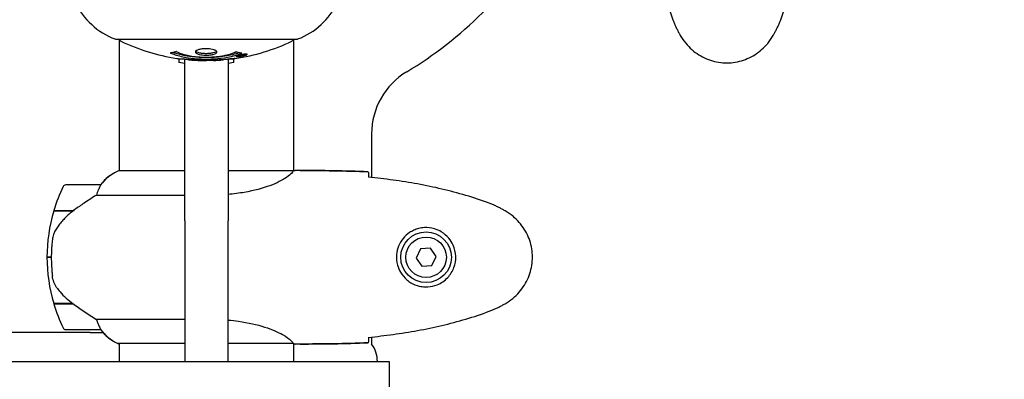
# Model space of a CAD drawing. Units: millimetres. Extents: x 8087 to 20339, y 915 to 12369.
# Drawn here: x 13747 to 14087, y 7630 to 7755 of the extents above; entities that cross this region are included whole.
import ezdxf

# ---------------------------------------------------------------- set-up
doc = ezdxf.new("R2010")
doc.units = ezdxf.units.MM
doc.header["$LTSCALE"] = 70
doc.layers.add('Widoczne (ISO)', color=7, linetype='Continuous', lineweight=25)
doc.layers.add('Wymiar (ISO)', color=116, linetype='Continuous', lineweight=18)
doc.styles.add('Tekst etykiety (ISO)', font='tahoma.ttf')
doc.dimstyles.new('Domyślne (ISO)', dxfattribs={"dimscale": 70, "dimtxt": 3.5, "dimasz": 2.5, "dimexe": 3.175, "dimexo": 0, "dimgap": 0.762, "dimtad": 1, "dimtoh": 1, "dimdec": 0, "dimrnd": 1e-08, "dimzin": 0, "dimtxsty": 'Tekst etykiety (ISO)', "dimcen": 0.09, "dimdle": 10, "dimclrd": 256, "dimclre": 256, "dimclrt": 256, "dimadec": 0, "dimazin": 0, "dimtfac": 0.714286, "dimtdec": 0, "dimtmove": 0, "dimatfit": 3, "dimfxl": 0, "dimtolj": 1, "dimtzin": 0, "dimlwd": -1, "dimlwe": -1, "dimarcsym": 0})

# ---------------------------------------------------------------- blocks, each defined once
blk = doc.blocks.new('*D19')
at = {"layer": 'Defpoints', "color": 0}
for p in [(17669.83, 12056.54), (17669.83, 9890.34), (11344.73, 7617.48)]:
    blk.add_point(p, dxfattribs=at)
at = {"layer": 'Wymiar (ISO)'}
for p, q in [((11344.73, 7617.48), (11344.73, 12278.79)), ((17669.83, 9890.34), (17669.83, 12278.79)), ((11519.73, 12056.54), (17494.83, 12056.54))]:
    blk.add_line(p, q, dxfattribs=at)
for points in [[(11519.73, 12085.71), (11519.73, 12027.37), (11344.73, 12056.54)], [(17494.83, 12085.71), (17494.83, 12027.37), (17669.83, 12056.54)]]:
    blk.add_solid(points, dxfattribs=at)
at = {"layer": 'Wymiar (ISO)', "insert": (14507.28, 12365.08), "char_height": 245, "attachment_point": 2, "style": 'Tekst etykiety (ISO)'}
blk.add_mtext('\\A1;6325', dxfattribs=at)
blk = doc.blocks.new('*D20')
at = {"layer": 'Defpoints', "color": 0}
for p in [(16932.57, 9920.49), (8401.12, 6104.71), (16321.12, 6104.71)]:
    blk.add_point(p, dxfattribs=at)
at = {"layer": 'Wymiar (ISO)'}
for p, q in [((16932.57, 9920.49), (8178.87, 9920.49)), ((8401.12, 9745.49), (8401.12, 6279.71)), ((16321.12, 6104.71), (8178.87, 6104.71))]:
    blk.add_line(p, q, dxfattribs=at)
for points in [[(8371.96, 9745.49), (8430.29, 9745.49), (8401.12, 9920.49)], [(8371.96, 6279.71), (8430.29, 6279.71), (8401.12, 6104.71)]]:
    blk.add_solid(points, dxfattribs=at)
at = {"layer": 'Wymiar (ISO)', "insert": (8091.6, 8012.6), "char_height": 245, "attachment_point": 2, "rotation": 90, "style": 'Tekst etykiety (ISO)'}
blk.add_mtext('\\A1;3816', dxfattribs=at)

msp = doc.modelspace()

# ---------------------------------------------------------------- linework, layer by layer
at = {"layer": 'Widoczne (ISO)'}
for p, q in [((13779.82, 7747.89), (13842.42, 7747.89)), ((13780.97, 7747.89), (13780.97, 7702.39)), ((13841.27, 7747.89), (13841.27, 7702.4)), ((13821.82, 7741.99), (13821.82, 7742.17)), ((13822.49, 7742.24), (13822.49, 7742.25)), ((13822.89, 7742.14), (13822.89, 7742.32)), ((13822.9, 7742.19), (13822.9, 7742.33)), ((13822.9, 7742.27), (13822.9, 7742.33)), ((13822.9, 7742.1), (13822.9, 7742.14)), ((13823.6, 7742.28), (13823.6, 7742.33)), ((13823.7, 7742.38), (13823.7, 7742.47)), ((13824.9, 7742.56), (13824.9, 7742.73)), ((13803.62, 7739.45), (13801.62, 7739.8)), ((13803.62, 7719.41), (13803.62, 7740.94)), ((13818.62, 7740.97), (13818.62, 7719.41)), ((13820.62, 7739.8), (13818.62, 7739.45)), ((13803.62, 7685.06), (13803.62, 7719.41)), ((13818.62, 7719.41), (13818.62, 7685.06)), ((13868.27, 7715.18), (13868.27, 7700.06)), ((13803.62, 7702.39), (13780.71, 7702.39)), ((13841.22, 7702.39), (13818.62, 7702.39)), ((13843.57, 7702.48), (13841.82, 7702.48)), ((13774.47, 7697.48), (13762.47, 7697.48)), ((13773.07, 7693.97), (13803.62, 7693.97)), ((13758.3, 7688.48), (13765.08, 7688.48)), ((13758.36, 7688.68), (13765.18, 7688.68)), ((13763.42, 7688.68), (13763.42, 7688.48)), ((13763.53, 7688.48), (13763.53, 7688.68)), ((13763.8, 7688.68), (13763.8, 7688.48)), ((13763.86, 7688.68), (13763.86, 7688.48)), ((13764.39, 7688.48), (13764.39, 7688.68)), ((13764.61, 7688.68), (13764.61, 7688.48)), ((13765.1, 7688.68), (13765.1, 7688.49)), ((13765.18, 7688.68), (13765.37, 7688.68)), ((13803.62, 7685.06), (13803.62, 7636.48)), ((13818.62, 7636.48), (13818.62, 7685.06)), ((13885.17, 7675.34), (13883.67, 7672.22)), ((13888.62, 7675.61), (13885.17, 7675.34)), ((13890.58, 7672.75), (13888.62, 7675.61)), ((13757.47, 7672.48), (13755.97, 7672.48)), ((13755.97, 7672.48), (13757.47, 7672.48)), ((13883.67, 7672.22), (13885.63, 7669.36)), ((13889.08, 7669.62), (13890.58, 7672.75)), ((13885.63, 7669.36), (13889.08, 7669.62)), ((13764.89, 7656.48), (13758.3, 7656.48)), ((13763.42, 7656.48), (13763.42, 7656.28)), ((13763.53, 7656.28), (13763.53, 7656.48)), ((13763.8, 7656.48), (13763.8, 7656.28)), ((13763.86, 7656.48), (13763.86, 7656.28)), ((13764.39, 7656.28), (13764.39, 7656.48)), ((13764.61, 7656.48), (13764.61, 7656.28)), ((13765.1, 7656.34), (13765.1, 7656.28)), ((13765.18, 7656.28), (13758.36, 7656.28)), ((13803.62, 7651), (13773.07, 7651)), ((13770.97, 7646.48), (13731.26, 7646.48)), ((13762.47, 7647.48), (13774.47, 7647.48)), ((13770.97, 7646.48), (13775.33, 7646.48)), ((13780.42, 7642.76), (13803.62, 7642.76)), ((13780.97, 7642.76), (13780.97, 7636.48)), ((13818.62, 7642.76), (13840.99, 7642.76)), ((13868.27, 7644.9), (13868.27, 7642.48)), ((13780.71, 7642.57), (13780.97, 7642.57)), ((13841.27, 7642.63), (13841.27, 7636.48)), ((13843.57, 7642.48), (13841.82, 7642.48)), ((13469.52, 7636.48), (13793.79, 7636.48)), ((13793.79, 7636.48), (13827.22, 7636.48)), ((13827.22, 7636.48), (13874.32, 7636.48)), ((13874.32, 7636.48), (13874.32, 7617.48))]:
    msp.add_line(p, q, dxfattribs=at)
for radius in [8.75, 7]:
    msp.add_circle((13887.12, 7672.48), radius, dxfattribs=at)
for centre, radius, start, end in [((13811.12, 7852.48), 135, 300.8931, 329.1069), ((13788.35, 7771.32), 25, 205.6956, 249.1867), ((13788.35, 7771.32), 25, 205.6956, 249.1867), ((13833.9, 7771.32), 25, 290.8133, 334.3044), ((13833.9, 7771.32), 25, 290.8133, 334.3044), ((13779.82, 7748.89), 1, 249.1867, 270), ((13779.82, 7748.89), 1, 249.1867, 270), ((13781.97, 7748.11), 1, 192.7356, 244.3864), ((13811.12, 7808.91), 68.43, 244.3864, 261.383), ((13811.12, 7808.91), 68.43, 278.3421, 295.6136), ((13840.27, 7748.11), 1, 295.6136, 347.2644), ((13842.42, 7748.89), 1, 270, 290.8133), ((13842.42, 7748.89), 1, 270, 290.8133), ((13811.12, 7808.91), 68.43, 264.9153, 268.5381), ((13811.12, 7808.91), 68.43, 272.0748, 274.7845), ((13893.27, 7715.18), 25, 120.8931, 180), ((13787.22, 7687.77), 16, 113.9755, 142.6307), ((13787.22, 7687.77), 16, 115.9828, 142.6307), ((13762.47, 7696.48), 1, 90, 154.1852), ((13774.47, 7696.48), 1, 88.5824, 90), ((13812.09, 7672.48), 56.11, 154.1852, 163.2199), ((13812.09, 7672.48), 56.11, 163.433, 180), ((13812.09, 7672.48), 56.11, 180, 196.567), ((13812.09, 7672.48), 56.11, 196.7801, 205.8148), ((13762.47, 7648.48), 1, 205.8148, 270), ((13774.47, 7648.48), 1, 270, 271.4176), ((13787.22, 7657.19), 16, 217.3693, 246.0245), ((13787.22, 7657.19), 16, 217.3693, 244.0172), ((13780.42, 7643.26), 0.5, 244.0172, 270), ((13780.42, 7642.98), 0.5, 305.3151, 333.6624), ((13860.27, 7636.48), 10, 0, 36.8699)]:
    msp.add_arc(centre, radius, start, end, dxfattribs=at)
msp.add_ellipse((13766.69, 7688.03), major_axis=(12.43, 8.81), ratio=0.085302, start_param=1.617054, end_param=1.638925, dxfattribs=at)
for points, knots in [([(13963.44, 7796.39), (13963.73, 7793.56), (13964.06, 7790.73), (13964.84, 7785.08), (13965.29, 7782.25), (13966.31, 7776.62), (13966.89, 7773.82), (13968.19, 7768.25), (13968.92, 7765.48), (13970.56, 7760), (13971.46, 7757.29), (13972.46, 7754.62)], [5.523572, 5.523572, 5.523572, 5.523572, 6.373336, 6.373336, 7.223204, 7.223204, 8.073072, 8.073072, 8.92294, 8.92294, 9.772808, 9.772808, 9.772808, 9.772808]), ([(14009.79, 7754.62), (14010.79, 7757.29), (14011.69, 7760), (14013.33, 7765.48), (14014.06, 7768.25), (14015.36, 7773.82), (14015.94, 7776.62), (14016.96, 7782.25), (14017.41, 7785.08), (14018.19, 7790.73), (14018.52, 7793.56), (14018.81, 7796.39)], [0, 0, 0, 0, 0.849868, 0.849868, 1.699736, 1.699736, 2.549604, 2.549604, 3.399472, 3.399472, 4.249236, 4.249236, 4.249236, 4.249236]), ([(13972.46, 7754.62), (13972.6, 7754.24), (13972.75, 7753.86), (13973.06, 7753.12), (13973.23, 7752.75), (13973.56, 7752.02), (13973.74, 7751.66), (13974.1, 7750.94), (13974.28, 7750.58), (13974.66, 7749.88), (13974.86, 7749.53), (13975.06, 7749.18)], [0, 0, 0, 0, 0.1171077, 0.1171077, 0.2342154, 0.2342154, 0.351323, 0.351323, 0.4684307, 0.4684307, 0.5855384, 0.5855384, 0.5855384, 0.5855384]), ([(14007.19, 7749.18), (14007.39, 7749.53), (14007.59, 7749.88), (14007.97, 7750.58), (14008.15, 7750.94), (14008.51, 7751.66), (14008.69, 7752.02), (14009.02, 7752.75), (14009.19, 7753.12), (14009.5, 7753.86), (14009.65, 7754.24), (14009.79, 7754.62)], [0, 0, 0, 0, 0.1171077, 0.1171077, 0.2342154, 0.2342154, 0.351323, 0.351323, 0.4684307, 0.4684307, 0.5855384, 0.5855384, 0.5855384, 0.5855384]), ([(13975.06, 7749.18), (13975.6, 7748.24), (13976.22, 7747.34), (13977.58, 7745.69), (13978.3, 7744.95), (13979.82, 7743.61), (13980.63, 7743.01), (13982.32, 7741.95), (13983.2, 7741.5), (13985, 7740.74), (13985.93, 7740.44), (13987.82, 7739.98), (13988.78, 7739.83), (13990.71, 7739.68), (13991.67, 7739.68), (13993.59, 7739.84), (13994.55, 7740), (13996.43, 7740.47), (13997.35, 7740.78), (13999.13, 7741.54), (14000, 7741.99), (14001.66, 7743.04), (14002.45, 7743.63), (14003.94, 7744.94), (14004.64, 7745.65), (14005.99, 7747.29), (14006.63, 7748.22), (14007.19, 7749.18)], [0, 0, 0, 0, 0.309737, 0.309737, 0.601073, 0.601073, 0.885288, 0.885288, 1.162586, 1.162586, 1.437627, 1.437627, 1.709863, 1.709863, 1.980965, 1.980965, 2.253779, 2.253779, 2.525671, 2.525671, 2.801201, 2.801201, 3.078831, 3.078831, 3.362527, 3.362527, 3.680704, 3.680704, 3.680704, 3.680704]), ([(13823.34, 7743.02), (13823.33, 7743.02), (13823.33, 7743.02), (13821.99, 7742.45), (13820.32, 7741.97), (13817.03, 7741.37), (13815.54, 7741.19), (13813.43, 7741.06), (13812.9, 7741.03), (13812, 7741.01), (13811.66, 7741), (13810.99, 7741), (13810.66, 7741), (13809.9, 7741.02), (13809.47, 7741.03), (13808.15, 7741.09), (13807.27, 7741.16), (13805.53, 7741.35), (13804.37, 7741.5), (13802.12, 7741.98), (13801.34, 7742.18), (13800.46, 7742.45), (13800.15, 7742.55), (13799.6, 7742.74), (13799.36, 7742.83), (13799, 7742.98), (13798.93, 7743.01), (13798.8, 7743.06), (13798.77, 7743.08), (13798.74, 7743.09), (13798.73, 7743.09), (13798.72, 7743.1), (13798.72, 7743.1), (13798.72, 7743.1), (13798.72, 7743.1), (13798.72, 7743.1), (13798.72, 7743.1), (13798.73, 7743.1), (13798.73, 7743.11), (13798.75, 7743.11), (13798.76, 7743.11), (13798.83, 7743.11), (13798.86, 7743.12), (13799.07, 7743.18), (13799.2, 7743.18), (13799.72, 7743.31), (13799.85, 7743.35), (13800.17, 7743.42), (13800.28, 7743.43), (13800.53, 7743.5), (13800.58, 7743.54), (13800.62, 7743.56), (13800.63, 7743.57), (13800.64, 7743.57), (13800.65, 7743.58), (13800.66, 7743.58), (13800.66, 7743.58), (13800.67, 7743.58), (13800.67, 7743.58), (13800.67, 7743.58), (13800.67, 7743.58), (13800.67, 7743.58), (13800.68, 7743.58), (13800.68, 7743.58), (13800.68, 7743.58), (13800.69, 7743.58), (13800.69, 7743.58), (13800.7, 7743.57), (13800.7, 7743.57), (13800.72, 7743.57), (13800.72, 7743.57), (13800.75, 7743.56), (13800.77, 7743.55), (13800.99, 7743.45), (13801.07, 7743.39), (13801.93, 7742.99), (13802.73, 7742.72), (13804.29, 7742.28), (13805.57, 7741.97), (13808.08, 7741.69), (13808.79, 7741.63), (13809.85, 7741.58), (13810.18, 7741.57), (13810.76, 7741.56), (13811.01, 7741.56), (13811.53, 7741.56), (13811.8, 7741.57), (13812.49, 7741.59), (13812.91, 7741.61), (13814.26, 7741.69), (13815.08, 7741.79), (13816.98, 7742.06), (13818.07, 7742.31), (13818.74, 7742.5), (13819.9, 7742.81), (13820.21, 7743.01), (13820.89, 7743.26), (13820.96, 7743.28), (13821.13, 7743.36), (13821.19, 7743.4), (13821.24, 7743.44), (13821.26, 7743.45), (13821.28, 7743.47), (13821.29, 7743.47), (13821.3, 7743.48), (13821.31, 7743.48), (13821.32, 7743.49), (13821.32, 7743.49), (13821.33, 7743.49), (13821.33, 7743.49), (13821.34, 7743.49), (13821.34, 7743.49), (13821.34, 7743.49), (13821.35, 7743.49), (13821.35, 7743.49), (13821.35, 7743.49), (13821.35, 7743.49), (13821.35, 7743.49), (13821.35, 7743.49), (13821.35, 7743.49), (13821.36, 7743.49), (13821.36, 7743.49), (13821.36, 7743.49), (13821.37, 7743.49), (13821.37, 7743.49), (13821.37, 7743.49), (13821.48, 7743.46), (13821.63, 7743.42), (13822.07, 7743.29), (13822.23, 7743.25), (13822.71, 7743.14), (13822.95, 7743.12), (13823.12, 7743.05), (13823.14, 7743.04), (13823.2, 7743.03), (13823.22, 7743.03), (13823.25, 7743.03), (13823.26, 7743.03), (13823.28, 7743.03), (13823.29, 7743.03), (13823.31, 7743.03), (13823.32, 7743.03), (13823.33, 7743.03), (13823.34, 7743.03), (13823.34, 7743.03), (13823.35, 7743.02), (13823.35, 7743.02), (13823.35, 7743.02), (13823.34, 7743.02), (13823.34, 7743.02), (13823.34, 7743.02), (13823.34, 7743.02), (13823.34, 7743.02)], [1.550053, 1.550053, 1.550053, 1.550053, 1.554927, 1.554927, 3.582662, 3.582662, 5.020836, 5.020836, 5.494911, 5.494911, 5.785278, 5.785278, 6.046356, 6.046356, 6.380431, 6.380431, 7.048375, 7.048375, 7.695694, 7.695694, 8.13367, 8.13367, 8.379756, 8.379756, 8.571324, 8.571324, 8.692566, 8.692566, 8.751433, 8.751433, 8.771919, 8.771919, 8.785911, 8.785911, 8.794965, 8.794965, 8.807208, 8.807208, 8.832194, 8.832194, 8.853922, 8.853922, 8.928845, 8.928845, 9.13158, 9.13158, 9.203479, 9.203479, 9.29044, 9.29044, 9.379579, 9.379579, 9.394239, 9.394239, 9.406798, 9.406798, 9.40982, 9.40982, 9.411393, 9.411393, 9.412538, 9.412538, 9.413951, 9.413951, 9.416417, 9.416417, 9.419133, 9.419133, 9.422197, 9.422197, 9.426989, 9.426989, 9.440756, 9.440756, 9.579448, 9.579448, 9.875519, 9.875519, 10.245186, 10.245186, 10.382811, 10.382811, 10.442767, 10.442767, 10.486114, 10.486114, 10.530797, 10.530797, 10.598473, 10.598473, 10.746704, 10.746704, 11.001521, 11.001521, 11.001521, 11.44171, 11.44171, 11.496908, 11.496908, 11.562717, 11.562717, 11.585995, 11.585995, 11.596716, 11.596716, 11.60235, 11.60235, 11.604883, 11.604883, 11.606581, 11.606581, 11.607977, 11.607977, 11.60886, 11.60886, 11.609382, 11.609382, 11.609836, 11.609836, 11.610402, 11.610402, 11.611553, 11.611553, 11.613587, 11.613587, 11.618733, 11.618733, 11.769594, 11.769594, 12.024348, 12.024348, 12.353295, 12.353295, 12.453308, 12.453308, 12.48891, 12.48891, 12.500731, 12.500731, 12.516544, 12.516544, 12.526612, 12.526612, 12.537107, 12.537107, 12.543051, 12.543051, 12.546982, 12.546982, 12.550918, 12.550918, 12.551574, 12.551574, 12.551574, 12.551574]), ([(13822.46, 7743.2), (13822.43, 7743.19), (13822.4, 7743.17), (13821.68, 7742.92), (13820.94, 7742.7), (13818.46, 7742.09), (13816.59, 7741.8), (13812.62, 7741.48), (13810.58, 7741.46), (13807.2, 7741.66), (13805.1, 7741.84), (13801.59, 7742.61), (13800.41, 7742.95), (13799.56, 7743.27)], [-23.177902, -23.177902, -23.177902, -23.177902, -23.113788, -23.113788, -21.704645, -21.704645, -18.629355, -18.629355, -15.488076, -15.488076, -13.226342, -13.226342, -11.959311, -11.959311, -11.959311, -11.959311]), ([(13814.73, 7743.44), (13814.73, 7743.43), (13814.73, 7743.42), (13814.71, 7743.25), (13814.59, 7743.1), (13814.16, 7742.84), (13813.86, 7742.72), (13813.15, 7742.53), (13812.75, 7742.46), (13812.05, 7742.39), (13811.78, 7742.37), (13811.31, 7742.35), (13811.1, 7742.35), (13810.67, 7742.35), (13810.45, 7742.36), (13809.86, 7742.4), (13809.5, 7742.44), (13808.82, 7742.56), (13808.51, 7742.64), (13807.95, 7742.83), (13807.72, 7742.94), (13807.39, 7743.19), (13807.31, 7743.34), (13807.33, 7743.61), (13807.42, 7743.76), (13807.86, 7744.05), (13808.15, 7744.17), (13808.85, 7744.37), (13809.25, 7744.44), (13809.95, 7744.52), (13810.22, 7744.54), (13810.69, 7744.56), (13810.89, 7744.57), (13811.31, 7744.56), (13811.52, 7744.56), (13812.06, 7744.53), (13812.38, 7744.49), (13813.04, 7744.39), (13813.37, 7744.32), (13813.85, 7744.17), (13814.02, 7744.1), (13814.31, 7743.97), (13814.42, 7743.9), (13814.5, 7743.82), (13814.68, 7743.68), (13814.73, 7743.55), (13814.73, 7743.44)], [0.159159, 0.159159, 0.159159, 0.159159, 0.180111, 0.180111, 0.432887, 0.432887, 0.66828, 0.66828, 0.889618, 0.889618, 1.015058, 1.015058, 1.108024, 1.108024, 1.208211, 1.208211, 1.376536, 1.376536, 1.554821, 1.554821, 1.748254, 1.748254, 1.955654, 1.955654, 2.151012, 2.151012, 2.317406, 2.317406, 2.471692, 2.471692, 2.561266, 2.561266, 2.625626, 2.625626, 2.692428, 2.692428, 2.798364, 2.798364, 2.921705, 2.921705, 3.009026, 3.009026, 3.087627, 3.087627, 3.087627, 3.246786, 3.246786, 3.246786, 3.246786]), ([(13814.63, 7743.7), (13814.55, 7743.61), (13814.44, 7743.53), (13814.07, 7743.32), (13813.76, 7743.21), (13813.03, 7743.03), (13812.63, 7742.96), (13811.75, 7742.88), (13811.28, 7742.86), (13810.35, 7742.88), (13809.89, 7742.91), (13809.03, 7743.03), (13808.63, 7743.12), (13807.96, 7743.33), (13807.7, 7743.46), (13807.49, 7743.64), (13807.46, 7743.68), (13807.43, 7743.72)], [-2.046396, -2.046396, -2.046396, -2.046396, -1.942524, -1.942524, -1.787567, -1.787567, -1.643489, -1.643489, -1.501671, -1.501671, -1.361491, -1.361491, -1.215482, -1.215482, -1.066558, -1.066558, -1.027271, -1.027271, -1.027271, -1.027271]), ([(13823.36, 7742.56), (13823.47, 7742.58), (13823.58, 7742.6), (13824.01, 7742.67), (13824.25, 7742.69), (13824.58, 7742.72), (13824.68, 7742.73), (13824.83, 7742.73), (13824.91, 7742.73), (13825.05, 7742.73), (13825.14, 7742.72), (13825.27, 7742.68), (13825.29, 7742.65), (13825.24, 7742.57), (13825.17, 7742.52), (13825, 7742.44), (13824.86, 7742.38), (13824.46, 7742.26), (13824.25, 7742.2), (13823.79, 7742.09), (13823.54, 7742.04), (13823.09, 7741.96), (13822.83, 7741.92), (13822.41, 7741.87), (13822.24, 7741.85), (13821.98, 7741.84), (13821.89, 7741.84), (13821.71, 7741.84), (13821.65, 7741.85), (13821.52, 7741.86), (13821.45, 7741.88), (13821.43, 7741.94), (13821.45, 7741.98), (13821.59, 7742.07), (13821.7, 7742.12), (13821.98, 7742.22), (13822.13, 7742.27), (13822.52, 7742.38), (13822.74, 7742.43), (13822.95, 7742.48), (13823.06, 7742.5), (13823.2, 7742.53), (13823.36, 7742.56)], [0.03517, 0.03517, 0.03517, 0.03517, 0.059888, 0.059888, 0.123527, 0.123527, 0.18271, 0.18271, 0.250877, 0.250877, 0.324426, 0.324426, 0.427213, 0.427213, 0.544139, 0.544139, 0.683268, 0.683268, 0.814402, 0.814402, 0.975837, 0.975837, 1.11647, 1.11647, 1.200169, 1.200169, 1.255781, 1.255781, 1.339938, 1.339938, 1.493751, 1.493751, 1.604808, 1.604808, 1.702797, 1.702797, 1.776686, 1.776686, 1.843646, 1.843646, 1.843646, 1.878816, 1.878816, 1.878816, 1.878816]), ([(13823.36, 7742.49), (13823.29, 7742.48), (13823.22, 7742.47), (13823.15, 7742.45), (13822.93, 7742.41), (13822.72, 7742.36), (13822.46, 7742.29), (13822.31, 7742.25), (13822.06, 7742.16), (13821.95, 7742.11), (13821.83, 7742.03), (13821.81, 7742), (13821.84, 7741.95), (13821.91, 7741.93), (13822.01, 7741.92), (13822.08, 7741.92), (13822.22, 7741.92), (13822.3, 7741.92), (13822.55, 7741.94), (13822.73, 7741.96), (13823.1, 7742.01), (13823.27, 7742.04), (13823.65, 7742.11), (13823.83, 7742.15), (13824.2, 7742.24), (13824.37, 7742.29), (13824.66, 7742.39), (13824.76, 7742.44), (13824.9, 7742.52), (13824.91, 7742.55), (13824.89, 7742.59), (13824.85, 7742.61), (13824.72, 7742.63), (13824.66, 7742.63), (13824.5, 7742.64), (13824.42, 7742.63), (13824.2, 7742.62), (13824.02, 7742.6), (13823.76, 7742.56), (13823.64, 7742.54), (13823.45, 7742.51), (13823.41, 7742.5), (13823.36, 7742.49)], [0.9254387, 0.9254387, 0.9254387, 0.9254387, 0.947871, 0.947871, 0.947871, 1.0174772, 1.0174772, 1.1192055, 1.1192055, 1.1998483, 1.1998483, 1.2622756, 1.2622756, 1.3202006, 1.3202006, 1.3658674, 1.3658674, 1.4014574, 1.4014574, 1.4526936, 1.4526936, 1.4898156, 1.4898156, 1.5209317, 1.5209317, 1.5497177, 1.5497177, 1.5792216, 1.5792216, 1.6222446, 1.6222446, 1.6764173, 1.6764173, 1.708334, 1.708334, 1.7371926, 1.7371926, 1.8051055, 1.8051055, 1.85803, 1.85803, 1.8733098, 1.8733098, 1.8733098, 1.8733098]), ([(13822.49, 7741.96), (13822.49, 7741.97), (13822.49, 7741.97), (13822.49, 7742.02), (13822.49, 7742.07), (13822.49, 7742.15), (13822.49, 7742.17), (13822.49, 7742.23), (13822.48, 7742.23), (13822.49, 7742.24), (13822.5, 7742.24), (13822.49, 7742.25), (13822.49, 7742.25), (13822.49, 7742.25), (13822.49, 7742.25), (13822.49, 7742.25), (13822.49, 7742.25), (13822.49, 7742.25), (13822.49, 7742.25), (13822.49, 7742.25), (13822.49, 7742.25), (13822.49, 7742.25), (13822.49, 7742.25), (13822.5, 7742.25), (13822.5, 7742.25), (13822.52, 7742.26), (13822.53, 7742.26), (13822.7, 7742.29), (13822.85, 7742.32), (13823.17, 7742.37), (13823.24, 7742.39), (13823.47, 7742.43), (13823.61, 7742.45), (13823.78, 7742.48), (13823.85, 7742.49), (13823.95, 7742.5), (13823.97, 7742.5), (13824.02, 7742.5), (13824.04, 7742.5), (13824.09, 7742.5), (13824.11, 7742.49), (13824.14, 7742.48), (13824.14, 7742.47), (13824.14, 7742.45), (13824.12, 7742.44), (13824.06, 7742.41), (13824.02, 7742.39), (13823.95, 7742.37), (13823.92, 7742.36), (13823.85, 7742.34), (13823.81, 7742.33), (13823.69, 7742.3), (13823.67, 7742.3), (13823.62, 7742.29), (13823.62, 7742.29), (13823.61, 7742.28), (13823.61, 7742.28), (13823.6, 7742.28), (13823.6, 7742.28), (13823.6, 7742.28), (13823.6, 7742.28), (13823.6, 7742.28), (13823.6, 7742.28), (13823.6, 7742.28), (13823.6, 7742.28), (13823.6, 7742.28), (13823.6, 7742.28), (13823.6, 7742.28), (13823.6, 7742.28), (13823.6, 7742.28), (13823.6, 7742.28), (13823.61, 7742.28), (13823.61, 7742.28), (13823.61, 7742.28), (13823.62, 7742.28), (13823.64, 7742.29), (13823.66, 7742.29), (13823.68, 7742.29), (13823.69, 7742.29), (13823.71, 7742.29), (13823.72, 7742.29), (13823.75, 7742.3), (13823.77, 7742.3), (13823.8, 7742.3), (13823.84, 7742.3), (13823.93, 7742.3), (13824, 7742.3), (13824.11, 7742.29), (13824.18, 7742.29), (13824.26, 7742.29), (13824.26, 7742.29), (13824.26, 7742.29), (13824.26, 7742.29), (13824.26, 7742.29), (13824.26, 7742.29), (13824.26, 7742.29), (13824.26, 7742.29), (13824.26, 7742.29), (13824.26, 7742.29), (13824.26, 7742.29), (13824.26, 7742.29), (13824.26, 7742.29), (13824.26, 7742.29), (13824.25, 7742.29), (13824.25, 7742.29), (13824.24, 7742.28), (13824.23, 7742.28), (13824.13, 7742.27), (13824.08, 7742.25), (13823.96, 7742.23), (13823.92, 7742.22), (13823.84, 7742.21), (13823.82, 7742.2), (13823.79, 7742.2), (13823.79, 7742.2), (13823.77, 7742.19), (13823.77, 7742.19), (13823.76, 7742.19), (13823.76, 7742.19), (13823.76, 7742.19), (13823.76, 7742.19), (13823.75, 7742.19), (13823.75, 7742.19), (13823.75, 7742.19), (13823.75, 7742.19), (13823.73, 7742.19), (13823.7, 7742.19), (13823.61, 7742.2), (13823.52, 7742.21), (13823.39, 7742.21), (13823.36, 7742.21), (13823.3, 7742.21), (13823.28, 7742.2), (13823.18, 7742.19), (13823.14, 7742.19), (13823.06, 7742.18), (13823.03, 7742.17), (13823, 7742.16), (13823, 7742.16), (13822.96, 7742.16), (13822.94, 7742.15), (13822.91, 7742.15), (13822.91, 7742.15), (13822.9, 7742.15), (13822.9, 7742.15), (13822.9, 7742.14), (13822.9, 7742.14), (13822.89, 7742.14), (13822.89, 7742.14), (13822.89, 7742.14), (13822.9, 7742.14), (13822.91, 7742.14), (13822.91, 7742.13), (13822.91, 7742.12), (13822.9, 7742.12), (13822.9, 7742.1), (13822.91, 7742.08), (13822.9, 7742.06), (13822.89, 7742.05), (13822.9, 7742.05), (13822.91, 7742.04), (13822.92, 7742.04), (13822.92, 7742.04), (13822.91, 7742.04), (13822.91, 7742.04), (13822.91, 7742.04), (13822.91, 7742.04), (13822.9, 7742.04), (13822.9, 7742.04), (13822.89, 7742.03), (13822.89, 7742.03), (13822.87, 7742.03), (13822.86, 7742.03), (13822.83, 7742.02), (13822.8, 7742.02), (13822.74, 7742.01), (13822.7, 7742), (13822.62, 7741.99), (13822.6, 7741.98), (13822.57, 7741.98), (13822.56, 7741.98), (13822.52, 7741.97), (13822.52, 7741.97), (13822.51, 7741.97), (13822.5, 7741.97), (13822.49, 7741.96), (13822.49, 7741.96), (13822.49, 7741.96), (13822.49, 7741.96), (13822.49, 7741.96), (13822.49, 7741.96), (13822.49, 7741.96), (13822.49, 7741.96), (13822.49, 7741.96), (13822.49, 7741.96), (13822.49, 7741.96), (13822.49, 7741.96), (13822.49, 7741.96), (13822.49, 7741.96)], [0.0003158, 0.0003158, 0.0003158, 0.0003158, 0.0009228, 0.0009228, 0.0078002, 0.0078002, 0.0113641, 0.0113641, 0.0144553, 0.0144553, 0.0154924, 0.0154924, 0.0158106, 0.0158106, 0.01604, 0.01604, 0.0161196, 0.0161196, 0.0161728, 0.0161728, 0.0162297, 0.0162297, 0.0163179, 0.0163179, 0.0164995, 0.0164995, 0.0179761, 0.0179761, 0.0317571, 0.0317571, 0.0469121, 0.0469121, 0.0670579, 0.0670579, 0.0751776, 0.0751776, 0.0783364, 0.0783364, 0.0816966, 0.0816966, 0.0864394, 0.0864394, 0.0933212, 0.0933212, 0.1011584, 0.1011584, 0.1075505, 0.1075505, 0.1114757, 0.1114757, 0.1162384, 0.1162384, 0.127389, 0.127389, 0.1295035, 0.1295035, 0.130341, 0.130341, 0.1307724, 0.1307724, 0.13096, 0.13096, 0.1311043, 0.1311043, 0.1312669, 0.1312669, 0.1314464, 0.1314464, 0.1317323, 0.1317323, 0.1323483, 0.1323483, 0.1332728, 0.1332728, 0.1356957, 0.1356957, 0.1434337, 0.1434337, 0.1515014, 0.1515014, 0.1523182, 0.1523182, 0.1555976, 0.1555976, 0.158326, 0.158326, 0.1600835, 0.1600835, 0.1633678, 0.1633678, 0.1633847, 0.1633847, 0.1634254, 0.1634254, 0.1634429, 0.1634429, 0.1634595, 0.1634595, 0.1634743, 0.1634743, 0.1634933, 0.1634933, 0.1635276, 0.1635276, 0.1636076, 0.1636076, 0.1638409, 0.1638409, 0.1651304, 0.1651304, 0.1668273, 0.1668273, 0.1672408, 0.1672408, 0.1675562, 0.1675562, 0.1677114, 0.1677114, 0.1678174, 0.1678174, 0.1679041, 0.1679041, 0.1680312, 0.1680312, 0.1681651, 0.1681651, 0.1690783, 0.1690783, 0.1728431, 0.1728431, 0.1743153, 0.1743153, 0.175152, 0.175152, 0.1761573, 0.1761573, 0.1775082, 0.1775082, 0.1784881, 0.1784881, 0.1803058, 0.1803058, 0.1807595, 0.1807595, 0.1810605, 0.1810605, 0.1813002, 0.1813002, 0.1816353, 0.1816353, 0.1823218, 0.1823218, 0.1837908, 0.1837908, 0.1850138, 0.1850138, 0.1873871, 0.1873871, 0.1885241, 0.1885241, 0.1893408, 0.1893408, 0.1895995, 0.1895995, 0.1897632, 0.1897632, 0.1898951, 0.1898951, 0.1900639, 0.1900639, 0.1904155, 0.1904155, 0.1910197, 0.1910197, 0.192792, 0.192792, 0.1948274, 0.1948274, 0.1968773, 0.1968773, 0.1992115, 0.1992115, 0.2000644, 0.2000644, 0.2012301, 0.2012301, 0.2014948, 0.2014948, 0.2016403, 0.2016403, 0.2016853, 0.2016853, 0.2016853, 0.2018047, 0.2018047, 0.201987, 0.201987, 0.2020011, 0.2020011, 0.2020011, 0.2020011]), ([(13822.9, 7742.19), (13822.9, 7742.19), (13822.9, 7742.19), (13823.04, 7742.22), (13823.22, 7742.25), (13823.39, 7742.28), (13823.45, 7742.29), (13823.53, 7742.31), (13823.57, 7742.32), (13823.62, 7742.34), (13823.64, 7742.34), (13823.69, 7742.36), (13823.7, 7742.37), (13823.71, 7742.38), (13823.7, 7742.38), (13823.69, 7742.39), (13823.67, 7742.39), (13823.63, 7742.39), (13823.61, 7742.39), (13823.56, 7742.39), (13823.53, 7742.38), (13823.49, 7742.38), (13823.46, 7742.37), (13823.31, 7742.35), (13823.21, 7742.33), (13823.06, 7742.3), (13823.01, 7742.29), (13822.98, 7742.29), (13822.97, 7742.29), (13822.95, 7742.28), (13822.93, 7742.28), (13822.91, 7742.28), (13822.91, 7742.28), (13822.91, 7742.28), (13822.91, 7742.28), (13822.91, 7742.28), (13822.91, 7742.28), (13822.91, 7742.28), (13822.91, 7742.28), (13822.91, 7742.28), (13822.9, 7742.28), (13822.9, 7742.28), (13822.9, 7742.27), (13822.9, 7742.27), (13822.9, 7742.27), (13822.9, 7742.27), (13822.9, 7742.27), (13822.9, 7742.26), (13822.9, 7742.23), (13822.9, 7742.21), (13822.9, 7742.21), (13822.91, 7742.2), (13822.9, 7742.2), (13822.91, 7742.2), (13822.91, 7742.2), (13822.91, 7742.19), (13822.9, 7742.19), (13822.9, 7742.19), (13822.9, 7742.19), (13822.9, 7742.19), (13822.9, 7742.19), (13822.9, 7742.19), (13822.9, 7742.19), (13822.9, 7742.19), (13822.9, 7742.19), (13822.9, 7742.19), (13822.9, 7742.19), (13822.9, 7742.19), (13822.9, 7742.19), (13822.9, 7742.19), (13822.9, 7742.19)], [0.000153, 0.000153, 0.000153, 0.000153, 0.0001786, 0.0001786, 0.0181382, 0.0181382, 0.0245895, 0.0245895, 0.0319884, 0.0319884, 0.0405092, 0.0405092, 0.0520304, 0.0520304, 0.0698725, 0.0698725, 0.0897991, 0.0897991, 0.1251042, 0.1251042, 0.1849096, 0.1849096, 0.1964252, 0.1964252, 0.2107813, 0.2107813, 0.2237937, 0.2237937, 0.2309991, 0.2309991, 0.2420109, 0.2420109, 0.2438813, 0.2438813, 0.2451244, 0.2451244, 0.2458092, 0.2458092, 0.2463899, 0.2463899, 0.2468448, 0.2468448, 0.2475109, 0.2475109, 0.2489434, 0.2489434, 0.2525509, 0.2525509, 0.258397, 0.258397, 0.2600922, 0.2600922, 0.2630858, 0.2630858, 0.2636834, 0.2636834, 0.2642819, 0.2642819, 0.2645454, 0.2645454, 0.2646343, 0.2646343, 0.2646824, 0.2646824, 0.2646824, 0.2647357, 0.2647357, 0.2647959, 0.2647959, 0.2648354, 0.2648354, 0.2648354, 0.2648354]), ([(13800.87, 7741.25), (13800.96, 7741.24), (13801.04, 7741.23), (13801.4, 7741.18), (13801.66, 7741.15), (13802.46, 7741.08), (13802.74, 7741.07), (13803.73, 7741.01), (13804, 7740.99), (13804.39, 7740.96), (13804.53, 7740.95), (13805.23, 7740.91), (13805.65, 7740.89), (13806.32, 7740.84), (13806.54, 7740.83), (13807.42, 7740.76), (13808.15, 7740.71), (13809.11, 7740.66), (13809.63, 7740.63), (13810.06, 7740.6), (13810.16, 7740.59), (13810.24, 7740.58), (13810.25, 7740.58), (13810.27, 7740.58), (13810.26, 7740.57), (13810.23, 7740.57), (13810.19, 7740.56), (13809.96, 7740.55), (13809.65, 7740.53), (13808.87, 7740.52), (13808.68, 7740.53), (13808.44, 7740.53), (13808.41, 7740.54), (13808.37, 7740.54), (13808.36, 7740.54), (13808.35, 7740.54), (13808.34, 7740.54), (13808.33, 7740.54), (13808.33, 7740.54), (13808.32, 7740.54), (13808.31, 7740.54), (13808.3, 7740.54), (13808.29, 7740.54), (13808.26, 7740.54), (13808.24, 7740.54), (13808.12, 7740.55), (13807.98, 7740.56), (13807.72, 7740.57), (13807.6, 7740.58), (13807.36, 7740.6), (13807.25, 7740.61), (13806.94, 7740.62), (13806.79, 7740.63), (13806.48, 7740.65), (13806.27, 7740.67), (13805.87, 7740.69), (13805.75, 7740.7), (13805.6, 7740.71), (13805.54, 7740.71), (13805.11, 7740.74), (13804.63, 7740.79), (13804.02, 7740.87), (13803.78, 7740.91), (13803.38, 7740.98), (13803.22, 7741.02), (13803.06, 7741.05)], [1.914686, 1.914686, 1.914686, 1.914686, 1.965538, 1.965538, 2.132306, 2.132306, 2.520461, 2.520461, 2.650498, 2.650498, 2.712235, 2.712235, 2.985498, 2.985498, 3.118451, 3.118451, 3.52075, 3.52075, 3.794393, 3.794393, 3.840632, 3.840632, 3.860168, 3.860168, 3.879001, 3.879001, 3.910522, 3.910522, 4.008712, 4.008712, 4.141449, 4.141449, 4.181618, 4.181618, 4.194441, 4.194441, 4.201587, 4.201587, 4.207543, 4.207543, 4.214479, 4.214479, 4.225532, 4.225532, 4.247087, 4.247087, 4.326597, 4.326597, 4.394184, 4.394184, 4.438525, 4.438525, 4.490981, 4.490981, 4.591124, 4.591124, 4.705512, 4.705512, 4.811076, 4.811076, 5.155842, 5.155842, 5.391676, 5.391676, 5.553776, 5.553776, 5.553776, 5.553776]), ([(13801.62, 7741.16), (13801.62, 7740.4), (13801.62, 7739.94), (13801.62, 7739.81), (13801.62, 7739.8), (13801.62, 7739.8)], [-2.5041779, -2.5041779, -2.5041779, -2.5041779, -1.932042, -1.932042, -1.8392472, -1.8392472, -1.8392472, -1.8392472]), ([(13809.38, 7740.5), (13809.44, 7740.5), (13809.49, 7740.5), (13809.75, 7740.5), (13809.96, 7740.5), (13810.47, 7740.51), (13810.69, 7740.52), (13811.32, 7740.56), (13811.69, 7740.59), (13812.66, 7740.64), (13813.14, 7740.67), (13814.34, 7740.74), (13815.01, 7740.78), (13816.06, 7740.85), (13816.75, 7740.89), (13818.07, 7740.97), (13818.57, 7741), (13819.09, 7741.03), (13819.19, 7741.03), (13819.36, 7741.04), (13819.43, 7741.05), (13819.5, 7741.05)], [12.681227, 12.681227, 12.681227, 12.681227, 12.717456, 12.717456, 12.850458, 12.850458, 13.059421, 13.059421, 13.461766, 13.461766, 13.779281, 13.779281, 14.236446, 14.236446, 14.651574, 14.651574, 14.976685, 14.976685, 15.060244, 15.060244, 15.126129, 15.126129, 15.126129, 15.126129]), ([(13818.93, 7741.02), (13818.9, 7741.02), (13818.87, 7741.01), (13818.78, 7741), (13818.74, 7740.99), (13818.64, 7740.97), (13818.6, 7740.96), (13818.34, 7740.9), (13817.92, 7740.84), (13817.29, 7740.76), (13817.06, 7740.74), (13816.63, 7740.7), (13816.56, 7740.7), (13816.35, 7740.69), (13816.26, 7740.68), (13815.91, 7740.66), (13815.76, 7740.65), (13815.42, 7740.63), (13815.25, 7740.62), (13814.94, 7740.6), (13814.77, 7740.59), (13814.53, 7740.58), (13814.38, 7740.57), (13814.14, 7740.55), (13814.07, 7740.55), (13813.74, 7740.53), (13813.49, 7740.52), (13813.01, 7740.51), (13812.8, 7740.52), (13812.35, 7740.53), (13812.1, 7740.54), (13811.75, 7740.56), (13811.66, 7740.57), (13811.56, 7740.58)], [6.860566, 6.860566, 6.860566, 6.860566, 6.884209, 6.884209, 6.935515, 6.935515, 7.014801, 7.014801, 7.466106, 7.466106, 7.893545, 7.893545, 7.979034, 7.979034, 8.159221, 8.159221, 8.269951, 8.269951, 8.400472, 8.400472, 8.569548, 8.569548, 8.675747, 8.675747, 8.741623, 8.741623, 8.803796, 8.803796, 8.848721, 8.848721, 8.906099, 8.906099, 8.928816, 8.928816, 8.928816, 8.928816]), ([(13819.5, 7741.05), (13819.69, 7741.06), (13819.9, 7741.08), (13820.32, 7741.11), (13820.5, 7741.13), (13820.76, 7741.17), (13820.82, 7741.17), (13820.91, 7741.19), (13820.94, 7741.19), (13821.03, 7741.2), (13821.04, 7741.2), (13821.05, 7741.21), (13821.05, 7741.21), (13821.05, 7741.21), (13821.05, 7741.21), (13821.05, 7741.21), (13821.05, 7741.21), (13821.04, 7741.2), (13821.03, 7741.2), (13820.99, 7741.2), (13820.96, 7741.19), (13820.77, 7741.17), (13820.69, 7741.15), (13820.37, 7741.12), (13820.34, 7741.11), (13819.88, 7741.07), (13819.67, 7741.05), (13819.44, 7741.04), (13819.4, 7741.04), (13819.33, 7741.04), (13819.3, 7741.04), (13819.27, 7741.04), (13819.26, 7741.04), (13819.25, 7741.04)], [3.720752, 3.720752, 3.720752, 3.720752, 3.903434, 3.903434, 4.044245, 4.044245, 4.102655, 4.102655, 4.13375, 4.13375, 4.203295, 4.203295, 4.246046, 4.246046, 4.278865, 4.278865, 4.322236, 4.322236, 4.422612, 4.422612, 4.584853, 4.584853, 5.298707, 5.298707, 5.877225, 5.877225, 6.307246, 6.307246, 6.434146, 6.434146, 6.534715, 6.534715, 6.58694, 6.58694, 6.58694, 6.58694]), ([(13820.62, 7739.8), (13820.62, 7739.81), (13820.62, 7740.16), (13820.62, 7740.93), (13820.62, 7741.04), (13820.62, 7741.15)], [-1.8392472, -1.8392472, -1.8392472, -1.8392472, -1.2608548, -1.2608548, -1.1770696, -1.1770696, -1.1770696, -1.1770696]), ([(13841.22, 7702.39), (13841.13, 7702.24), (13840.97, 7701.93), (13840.2, 7701.09), (13839.66, 7700.62), (13837.45, 7699.12), (13835.44, 7698.11), (13830.58, 7696.32), (13827.59, 7695.5), (13822.44, 7694.61), (13820.56, 7694.36), (13818.62, 7694.2)], [0.437394, 0.437394, 0.437394, 0.437394, 1.335665, 1.335665, 2.108644, 2.108644, 3.44936, 3.44936, 4.840595, 4.840595, 5.581029, 5.581029, 5.581029, 5.581029]), ([(13841.22, 7702.39), (13841.49, 7702.45), (13841.69, 7702.48), (13841.82, 7702.48), (13841.82, 7702.48), (13841.82, 7702.48)], [2.9230718, 2.9230718, 2.9230718, 2.9230718, 3.1347187, 3.1347187, 3.136385, 3.136385, 3.136385, 3.136385]), ([(13867.12, 7702.02), (13867.14, 7701.79), (13867.16, 7701.48), (13867.19, 7700.89), (13867.2, 7700.67), (13867.21, 7700.44)], [34.7828406, 34.7828406, 34.7828406, 34.7828406, 35.3783959, 35.3783959, 35.6691337, 35.6691337, 35.6691337, 35.6691337]), ([(13774.5, 7697.48), (13774.5, 7697.48), (13774.5, 7697.48), (13774.51, 7697.47), (13774.52, 7697.46), (13774.49, 7697.36), (13774.46, 7697.3), (13774.39, 7697.14), (13774.34, 7697.04), (13774.28, 7696.92)], [0, 0, 0, 0, 0.0892681, 0.0892681, 0.2434802, 0.2434802, 0.344433, 0.344433, 0.4329441, 0.4329441, 0.4329441, 0.4329441]), ([(13908.99, 7691.15), (13906.32, 7692.15), (13903.6, 7693.05), (13898.13, 7694.68), (13895.36, 7695.41), (13889.79, 7696.72), (13886.99, 7697.3), (13881.36, 7698.32), (13878.53, 7698.77), (13872.87, 7699.55), (13870.05, 7699.88), (13867.22, 7700.17)], [0, 0, 0, 0, 0.849868, 0.849868, 1.699736, 1.699736, 2.549604, 2.549604, 3.399472, 3.399472, 4.249236, 4.249236, 4.249236, 4.249236]), ([(13773.07, 7693.97), (13772.76, 7693.77), (13772.43, 7693.56), (13770.96, 7692.62), (13769.69, 7691.79), (13767.32, 7690.19), (13766.24, 7689.43), (13765.18, 7688.68)], [-2.553905, -2.553905, -2.553905, -2.553905, -2.410923, -2.410923, -1.933986, -1.933986, -1.54469, -1.54469, -1.54469, -1.54469]), ([(13774.28, 7696.92), (13774.1, 7696.59), (13773.91, 7696.19), (13773.49, 7695.22), (13773.26, 7694.61), (13773.07, 7693.97)], [0, 0, 0, 0, 0.2028161, 0.2028161, 0.4461333, 0.4461333, 0.4461333, 0.4461333]), ([(13914.42, 7688.55), (13914.08, 7688.75), (13913.73, 7688.94), (13913.02, 7689.32), (13912.67, 7689.51), (13911.95, 7689.87), (13911.59, 7690.04), (13910.86, 7690.38), (13910.49, 7690.54), (13909.74, 7690.85), (13909.37, 7691), (13908.99, 7691.15)], [0, 0, 0, 0, 0.1171077, 0.1171077, 0.2342154, 0.2342154, 0.351323, 0.351323, 0.4684307, 0.4684307, 0.5855384, 0.5855384, 0.5855384, 0.5855384]), ([(13765.09, 7688.49), (13764.61, 7688.14), (13764.14, 7687.78), (13763.23, 7687.02), (13762.79, 7686.62), (13761.95, 7685.8), (13761.56, 7685.39), (13760.8, 7684.52), (13760.43, 7684.08), (13759.75, 7683.17), (13759.43, 7682.7), (13759.13, 7682.23)], [0, 0, 0, 0, 0.1751235, 0.1751235, 0.3502469, 0.3502469, 0.5253704, 0.5253704, 0.7004938, 0.7004938, 0.8756173, 0.8756173, 0.8756173, 0.8756173]), ([(13914.42, 7656.42), (13915.36, 7656.96), (13916.27, 7657.58), (13917.91, 7658.93), (13918.66, 7659.65), (13920, 7661.18), (13920.6, 7661.99), (13921.66, 7663.68), (13922.11, 7664.56), (13922.87, 7666.36), (13923.17, 7667.28), (13923.63, 7669.18), (13923.78, 7670.14), (13923.93, 7672.07), (13923.92, 7673.03), (13923.76, 7674.94), (13923.61, 7675.91), (13923.14, 7677.79), (13922.83, 7678.71), (13922.07, 7680.49), (13921.62, 7681.35), (13920.57, 7683.01), (13919.98, 7683.81), (13918.67, 7685.3), (13917.95, 7685.99), (13916.32, 7687.35), (13915.39, 7687.99), (13914.42, 7688.55)], [0, 0, 0, 0, 0.309737, 0.309737, 0.601073, 0.601073, 0.885288, 0.885288, 1.162586, 1.162586, 1.437627, 1.437627, 1.709863, 1.709863, 1.980965, 1.980965, 2.253779, 2.253779, 2.525671, 2.525671, 2.801201, 2.801201, 3.078831, 3.078831, 3.362527, 3.362527, 3.680704, 3.680704, 3.680704, 3.680704]), ([(13759.13, 7682.23), (13758.98, 7681.99), (13758.84, 7681.75), (13758.59, 7681.24), (13758.47, 7680.98), (13758.27, 7680.44), (13758.18, 7680.17), (13758.02, 7679.61), (13757.96, 7679.32), (13757.85, 7678.75), (13757.81, 7678.46), (13757.78, 7678.17)], [0, 0, 0, 0, 0.0831461, 0.0831461, 0.1662923, 0.1662923, 0.2494384, 0.2494384, 0.3325845, 0.3325845, 0.4157306, 0.4157306, 0.4157306, 0.4157306]), ([(13886.75, 7662.24), (13886.07, 7662.26), (13885.4, 7662.36), (13883.73, 7662.75), (13882.78, 7663.14), (13881.4, 7663.96), (13880.93, 7664.29), (13879.62, 7665.41), (13878.86, 7666.3), (13877.82, 7668.1), (13877.47, 7668.91), (13876.92, 7670.93), (13876.81, 7672.17), (13877.01, 7674.42), (13877.25, 7675.41), (13878.02, 7677.32), (13878.56, 7678.2), (13879.85, 7679.77), (13880.59, 7680.44), (13881.89, 7681.31), (13882.39, 7681.59), (13883.43, 7682.06), (13883.97, 7682.25), (13885.18, 7682.57), (13885.85, 7682.68), (13887.68, 7682.78), (13888.86, 7682.66), (13890.85, 7682.07), (13891.64, 7681.72), (13893.36, 7680.69), (13894.24, 7679.95), (13895.58, 7678.35), (13896.09, 7677.54), (13897.01, 7675.48), (13897.32, 7674.15), (13897.41, 7671.51), (13897.19, 7670.15), (13896.26, 7667.65), (13895.53, 7666.46), (13893.59, 7664.39), (13892.32, 7663.53), (13889.88, 7662.54), (13888.75, 7662.3), (13887.36, 7662.23), (13887.05, 7662.23), (13886.75, 7662.24)], [-6.909916, -6.909916, -6.909916, -6.909916, -6.678187, -6.678187, -6.307421, -6.307421, -6.099272, -6.099272, -5.691755, -5.691755, -5.410793, -5.410793, -5.04443, -5.04443, -4.733913, -4.733913, -4.389128, -4.389128, -4.031248, -4.031248, -3.824879, -3.824879, -3.618512, -3.618512, -3.383004, -3.383004, -3.001582, -3.001582, -2.738223, -2.738223, -2.395647, -2.395647, -2.112934, -2.112934, -1.715272, -1.715272, -1.315068, -1.315068, -0.909692, -0.909692, -0.460238, -0.460238, -0.101058, -0.101058, 0, 0, 0, 0]), ([(13757.78, 7678.17), (13757.76, 7678), (13757.74, 7677.81), (13757.69, 7677.28), (13757.66, 7676.92), (13757.6, 7676.12), (13757.57, 7675.69), (13757.52, 7674.74), (13757.5, 7674.24), (13757.48, 7673.3), (13757.47, 7672.89), (13757.47, 7672.48), (13757.47, 7672.21), (13757.48, 7671.94), (13757.49, 7671.25), (13757.5, 7670.84), (13757.52, 7670.24), (13757.53, 7670.02), (13757.56, 7669.43), (13757.58, 7669.07), (13757.62, 7668.48), (13757.64, 7668.23), (13757.69, 7667.64), (13757.72, 7667.33), (13757.78, 7666.79), (13757.8, 7666.56), (13757.84, 7666.26), (13757.85, 7666.16), (13757.86, 7666.08)], [6.914575, 6.914575, 6.914575, 6.914575, 7.025602, 7.025602, 7.185634, 7.185634, 7.334276, 7.334276, 7.470354, 7.470354, 7.570079, 7.570079, 7.570079, 7.635772, 7.635772, 7.74088, 7.74088, 7.801274, 7.801274, 7.91791, 7.91791, 8.016058, 8.016058, 8.170389, 8.170389, 8.327265, 8.327265, 8.406835, 8.406835, 8.406835, 8.406835]), ([(13759.33, 7662.05), (13758.95, 7662.6), (13758.63, 7663.21), (13758.12, 7664.57), (13757.95, 7665.3), (13757.86, 7666.08)], [0, 0, 0, 0, 0.2223532, 0.2223532, 0.4551306, 0.4551306, 0.4551306, 0.4551306]), ([(13759.33, 7662.05), (13759.69, 7661.54), (13760.08, 7661.03), (13761.81, 7658.97), (13763.31, 7657.61), (13764.89, 7656.48)], [0.5724832, 0.5724832, 0.5724832, 0.5724832, 0.6422282, 0.6422282, 0.8608733, 0.8608733, 0.8608733, 0.8608733]), ([(13764.89, 7656.48), (13766.19, 7655.56), (13767.54, 7654.63), (13769.55, 7653.27), (13770.26, 7652.81), (13771.7, 7651.87), (13772.42, 7651.41), (13773.07, 7651)], [0, 0, 0, 0, 0.481827, 0.481827, 0.74882, 0.74882, 1.050013, 1.050013, 1.050013, 1.050013]), ([(13908.99, 7653.82), (13909.37, 7653.96), (13909.74, 7654.11), (13910.49, 7654.42), (13910.86, 7654.58), (13911.59, 7654.92), (13911.95, 7655.1), (13912.67, 7655.46), (13913.02, 7655.64), (13913.73, 7656.02), (13914.08, 7656.22), (13914.42, 7656.42)], [0, 0, 0, 0, 0.1171077, 0.1171077, 0.2342154, 0.2342154, 0.351323, 0.351323, 0.4684307, 0.4684307, 0.5855384, 0.5855384, 0.5855384, 0.5855384]), ([(13867.22, 7644.79), (13870.05, 7645.08), (13872.87, 7645.42), (13878.53, 7646.2), (13881.36, 7646.64), (13886.99, 7647.67), (13889.79, 7648.24), (13895.36, 7649.55), (13898.13, 7650.28), (13903.6, 7651.91), (13906.32, 7652.82), (13908.99, 7653.82)], [5.523572, 5.523572, 5.523572, 5.523572, 6.373336, 6.373336, 7.223204, 7.223204, 8.073072, 8.073072, 8.92294, 8.92294, 9.772808, 9.772808, 9.772808, 9.772808]), ([(13773.07, 7651), (13773.22, 7650.49), (13773.39, 7650.01), (13773.81, 7648.98), (13774.06, 7648.46), (13774.28, 7648.05)], [0.0001663, 0.0001663, 0.0001663, 0.0001663, 0.190884, 0.190884, 0.4484016, 0.4484016, 0.4484016, 0.4484016]), ([(13818.62, 7650.76), (13819.85, 7650.66), (13821.05, 7650.52), (13825.59, 7649.89), (13828.65, 7649.18), (13833.85, 7647.52), (13835.92, 7646.6), (13838.88, 7644.95), (13839.8, 7644.24), (13840.74, 7643.31), (13840.95, 7643.01), (13841.08, 7642.81)], [0.735413, 0.735413, 0.735413, 0.735413, 1.115261, 1.115261, 2.198537, 2.198537, 3.266815, 3.266815, 4.24236, 4.24236, 4.896886, 4.896886, 4.896886, 4.896886]), ([(13774.28, 7648.05), (13774.33, 7647.94), (13774.41, 7647.8), (13774.51, 7647.55), (13774.51, 7647.51), (13774.51, 7647.49), (13774.51, 7647.48), (13774.5, 7647.48), (13774.5, 7647.48), (13774.5, 7647.48)], [0, 0, 0, 0, 0.0649331, 0.0649331, 0.1383366, 0.1383366, 0.1704192, 0.1704192, 0.1962839, 0.1962839, 0.1962839, 0.1962839]), ([(13840.91, 7642.76), (13840.98, 7642.73), (13841.05, 7642.71), (13841.2, 7642.66), (13841.27, 7642.63), (13841.4, 7642.59), (13841.46, 7642.57), (13841.55, 7642.54), (13841.59, 7642.52), (13841.65, 7642.51), (13841.67, 7642.5), (13841.71, 7642.49), (13841.72, 7642.48), (13841.82, 7642.48)], [9.0270792, 9.0270792, 9.0270792, 9.0270792, 9.1268237, 9.1268237, 9.259591, 9.259591, 9.3923584, 9.3923584, 9.5251257, 9.5251257, 9.5915094, 9.5915094, 9.6578931, 9.6578931, 9.6578931, 9.6578931]), ([(13841.01, 7642.76), (13841.01, 7642.76), (13841.01, 7642.76), (13841.02, 7642.76), (13841.02, 7642.76), (13841.03, 7642.76), (13841.04, 7642.76), (13841.06, 7642.77), (13841.07, 7642.77), (13841.09, 7642.79), (13841.08, 7642.8), (13841.08, 7642.81), (13841.08, 7642.81), (13841.08, 7642.81)], [-0.6769435, -0.6769435, -0.6769435, -0.6769435, -0.6754271, -0.6754271, -0.6691157, -0.6691157, -0.6591481, -0.6591481, -0.6186601, -0.6186601, -0.5430404, -0.5430404, -0.5428072, -0.5428072, -0.5428072, -0.5428072]), ([(13867.21, 7644.53), (13867.2, 7644.29), (13867.19, 7644.08), (13867.16, 7643.48), (13867.14, 7643.17), (13867.12, 7642.95)], [9.0036319, 9.0036319, 9.0036319, 9.0036319, 9.2941564, 9.2941564, 9.8897117, 9.8897117, 9.8897117, 9.8897117]), ([(13841.27, 7642.56), (13841.52, 7642.51), (13841.7, 7642.48), (13841.82, 7642.48), (13841.82, 7642.48), (13841.82, 7642.48)], [2.936644, 2.936644, 2.936644, 2.936644, 3.1347187, 3.1347187, 3.136385, 3.136385, 3.136385, 3.136385])]:
    msp.add_open_spline(points, degree=3, knots=knots, dxfattribs=at)
for points in [[(13867.12, 7702.02), (13859.03, 7702.4), (13851.06, 7702.48), (13843.57, 7702.48)], [(13843.57, 7702.48), (13851.06, 7702.48), (13859.03, 7702.4), (13867.12, 7702.02)], [(13867.21, 7700.44), (13867.21, 7700.34), (13867.21, 7700.24), (13867.22, 7700.14)], [(13841.01, 7642.76), (13841, 7642.76), (13840.99, 7642.76), (13840.99, 7642.76)], [(13843.57, 7642.48), (13851.06, 7642.48), (13859.03, 7642.56), (13867.12, 7642.95)], [(13867.12, 7642.95), (13859.03, 7642.56), (13851.06, 7642.48), (13843.57, 7642.48)], [(13867.22, 7644.82), (13867.21, 7644.72), (13867.21, 7644.62), (13867.21, 7644.53)]]:
    msp.add_open_spline(points, degree=3, dxfattribs=at)

# ---------------------------------------------------------------- dimensions: what is measured, and where the dimension line sits
at = {"layer": 'Wymiar (ISO)'}
for base, p1, p2, angle, picture, middle in [((17669.83, 12056.54), (11344.73, 7617.48), (17669.83, 9890.34), 180, '*D19', (14507.28, 12056.54)), ((8401.12, 6104.71), (16932.57, 9920.49), (16321.12, 6104.71), 90, '*D20', (8401.12, 8012.6))]:
    dim = msp.add_linear_dim(base=base, p1=p1, p2=p2, angle=angle, dimstyle='Domyślne (ISO)', override={"dimtoh": 0, "dimdec": 0, "dimtp": 0, "dimtm": 0, "dimtdec": 0, "dimtofl": 0, "dimatfit": 1}, dxfattribs=at)
    dim.commit()
    dim.dimension.update_dxf_attribs({"geometry": picture, "text_midpoint": middle, "dimtype": 160})

doc.saveas('drawing.dxf')
